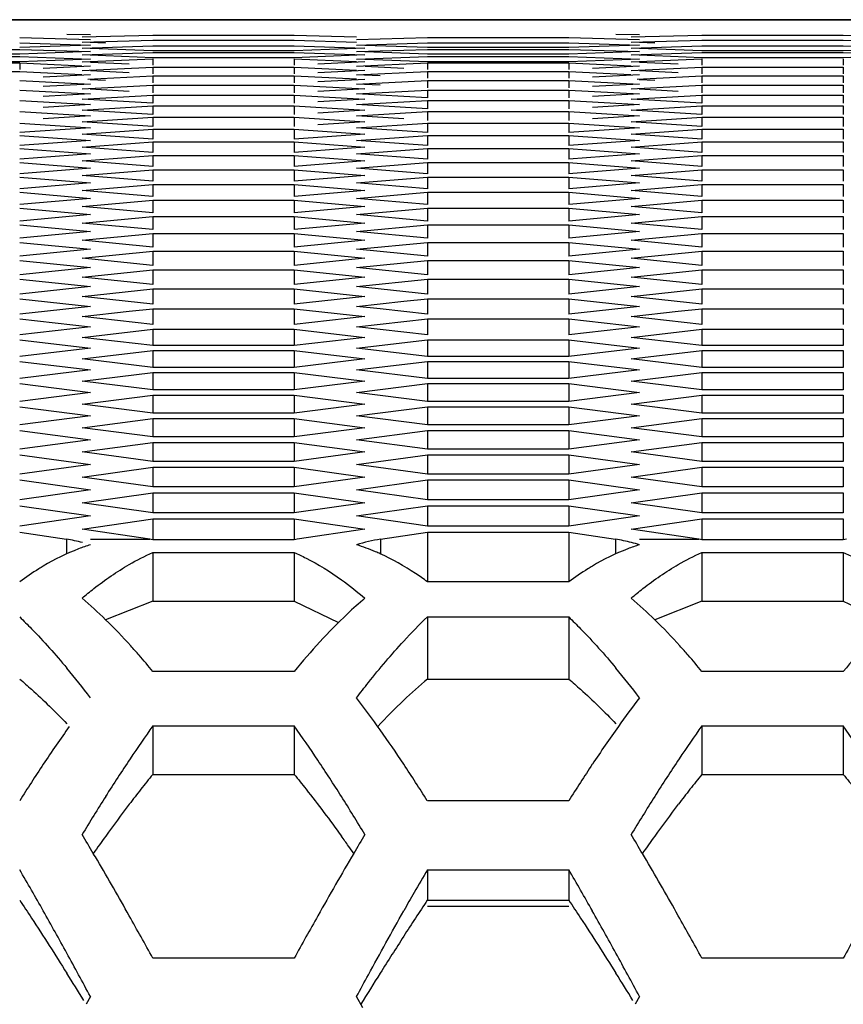
# Model space of a CAD drawing. Extents: x 15264 to 20895, y 2148 to 5520.
# Drawn here: x 16965 to 16982, y 3173 to 3194 of the extents above; entities that cross this region are included whole.
import ezdxf

# ---------------------------------------------------------------- set-up
doc = ezdxf.new("R2010")
doc.units = 0
doc.header["$MEASUREMENT"] = 0
doc.layers.get('0').update_dxf_attribs({"linetype": 'CONTINUOUS'})

msp = doc.modelspace()

# ---------------------------------------------------------------- linework, layer by layer
at = {"color": 1, "linetype": 'Continuous'}
for p, q in [((17039.434, 3193.621), (16794.955, 3193.622)), ((16806.559, 3193.622), (17035.017, 3193.622)), ((16965.129, 3193.25), (16966.601, 3193.208)), ((16965.129, 3193.138), (16966.601, 3193.091)), ((16966.11, 3193.323), (16966.601, 3193.311)), ((16966.428, 3193.262), (16967.9, 3193.3)), ((16966.428, 3193.151), (16967.9, 3193.196)), ((16966.918, 3193.136), (16966.599, 3193.146)), ((16967.9, 3193.3), (16970.844, 3193.3)), ((16967.9, 3193.196), (16970.844, 3193.196)), ((16970.844, 3193.3), (16972.142, 3193.266)), ((16970.844, 3193.196), (16972.142, 3193.157)), ((16972.143, 3193.208), (16973.616, 3193.25)), ((16972.143, 3193.091), (16973.616, 3193.138)), ((16973.616, 3193.25), (16976.56, 3193.25)), ((16973.616, 3193.138), (16976.56, 3193.138)), ((16976.56, 3193.25), (16978.032, 3193.208)), ((16976.56, 3193.138), (16978.032, 3193.091)), ((16977.542, 3193.323), (16978.032, 3193.311)), ((16977.859, 3193.262), (16979.331, 3193.3)), ((16977.859, 3193.151), (16979.331, 3193.196)), ((16978.35, 3193.136), (16978.03, 3193.146)), ((16979.331, 3193.3), (16982.276, 3193.3)), ((16979.331, 3193.196), (16982.276, 3193.196)), ((16982.276, 3193.3), (16983.574, 3193.266)), ((16982.276, 3193.196), (16983.573, 3193.157)), ((16962.184, 3193.004), (16965.129, 3193.004)), ((16966.601, 3193.091), (16965.129, 3193.041)), ((16965.129, 3193.004), (16966.601, 3192.957)), ((16966.601, 3192.957), (16965.129, 3192.907)), ((16966.428, 3193.026), (16967.9, 3193.076)), ((16966.428, 3192.887), (16967.9, 3192.942)), ((16967.9, 3192.974), (16966.598, 3193.02)), ((16967.9, 3193.076), (16970.844, 3193.076)), ((16970.844, 3192.974), (16967.9, 3192.974)), ((16967.9, 3192.942), (16970.844, 3192.942)), ((16970.844, 3193.076), (16972.317, 3193.026)), ((16972.317, 3193.026), (16970.844, 3192.974)), ((16970.844, 3192.942), (16972.317, 3192.887)), ((16972.143, 3192.957), (16973.616, 3193.004)), ((16973.616, 3193.041), (16972.314, 3193.085)), ((16973.616, 3192.907), (16972.314, 3192.951)), ((16976.56, 3193.041), (16973.616, 3193.041)), ((16973.616, 3193.004), (16976.56, 3193.004)), ((16978.032, 3193.091), (16976.56, 3193.041)), ((16976.56, 3193.004), (16978.032, 3192.957)), ((16978.032, 3192.957), (16976.56, 3192.907)), ((16977.859, 3193.026), (16979.331, 3193.076)), ((16977.859, 3192.887), (16979.331, 3192.942)), ((16979.331, 3192.974), (16978.03, 3193.02)), ((16979.331, 3193.076), (16982.276, 3193.076)), ((16982.276, 3192.974), (16979.331, 3192.974)), ((16979.331, 3192.942), (16982.276, 3192.942)), ((16982.276, 3193.076), (16983.748, 3193.026)), ((16983.748, 3193.026), (16982.276, 3192.974)), ((16982.276, 3192.942), (16983.748, 3192.887)), ((16965.129, 3192.907), (16962.184, 3192.907)), ((16962.184, 3192.855), (16965.129, 3192.855)), ((16965.129, 3192.742), (16962.184, 3192.742)), ((16962.184, 3192.721), (16965.129, 3192.721)), ((16965.129, 3192.855), (16966.601, 3192.8)), ((16966.601, 3192.8), (16965.129, 3192.742)), ((16965.129, 3192.721), (16965.129, 3192.585)), ((16965.129, 3192.721), (16966.424, 3192.662)), ((16966.428, 3192.741), (16967.9, 3192.808)), ((16967.9, 3192.829), (16966.598, 3192.88)), ((16967.409, 3192.695), (16966.605, 3192.733)), ((16970.844, 3192.829), (16967.9, 3192.829)), ((16967.9, 3192.808), (16967.9, 3192.672)), ((16972.317, 3192.887), (16970.844, 3192.829)), ((16970.844, 3192.808), (16970.844, 3192.672)), ((16970.844, 3192.808), (16972.14, 3192.75)), ((16972.317, 3192.741), (16971.335, 3192.695)), ((16972.143, 3192.8), (16973.616, 3192.855)), ((16972.143, 3192.654), (16973.616, 3192.721)), ((16973.616, 3192.742), (16972.314, 3192.793)), ((16976.56, 3192.907), (16973.616, 3192.907)), ((16973.616, 3192.855), (16976.56, 3192.855)), ((16976.56, 3192.742), (16973.616, 3192.742)), ((16973.616, 3192.721), (16973.616, 3192.585)), ((16973.616, 3192.721), (16976.56, 3192.721)), ((16976.56, 3192.855), (16978.032, 3192.8)), ((16978.032, 3192.8), (16976.56, 3192.742)), ((16976.56, 3192.721), (16976.56, 3192.585)), ((16976.56, 3192.721), (16977.856, 3192.662)), ((16977.859, 3192.741), (16979.331, 3192.808)), ((16979.331, 3192.829), (16978.029, 3192.88)), ((16978.841, 3192.695), (16978.036, 3192.733)), ((16982.276, 3192.829), (16979.331, 3192.829)), ((16979.331, 3192.808), (16979.331, 3192.672)), ((16983.748, 3192.887), (16982.276, 3192.829)), ((16982.276, 3192.808), (16982.276, 3192.672)), ((16962.184, 3192.543), (16965.129, 3192.543)), ((16965.129, 3192.543), (16966.424, 3192.482)), ((16966.601, 3192.654), (16965.619, 3192.608)), ((16966.428, 3192.563), (16967.9, 3192.63)), ((16967.409, 3192.517), (16966.605, 3192.555)), ((16967.9, 3192.63), (16967.9, 3192.494)), ((16967.9, 3192.63), (16970.844, 3192.63)), ((16967.9, 3192.63), (16970.844, 3192.63)), ((16970.844, 3192.63), (16970.844, 3192.494)), ((16970.844, 3192.63), (16972.14, 3192.571)), ((16972.317, 3192.563), (16971.335, 3192.517)), ((16972.143, 3192.473), (16973.616, 3192.543)), ((16973.125, 3192.608), (16972.32, 3192.646)), ((16973.616, 3192.543), (16973.616, 3192.401)), ((16973.616, 3192.543), (16976.56, 3192.543)), ((16973.616, 3192.543), (16976.56, 3192.543)), ((16976.56, 3192.543), (16976.56, 3192.401)), ((16976.56, 3192.543), (16977.855, 3192.482)), ((16978.032, 3192.654), (16977.051, 3192.608)), ((16977.859, 3192.563), (16979.331, 3192.63)), ((16978.841, 3192.517), (16978.036, 3192.555)), ((16979.331, 3192.63), (16979.331, 3192.494)), ((16979.331, 3192.63), (16982.276, 3192.63)), ((16979.331, 3192.63), (16982.276, 3192.63)), ((16982.276, 3192.63), (16982.276, 3192.494)), ((16965.129, 3192.358), (16966.601, 3192.282)), ((16966.601, 3192.473), (16965.619, 3192.426)), ((16966.55, 3192.386), (16967.9, 3192.452)), ((16966.918, 3192.355), (16966.596, 3192.371)), ((16967.9, 3192.452), (16967.9, 3192.305)), ((16967.9, 3192.452), (16970.844, 3192.452)), ((16970.844, 3192.452), (16970.844, 3192.305)), ((16970.844, 3192.452), (16972.139, 3192.388)), ((16972.317, 3192.38), (16971.335, 3192.33)), ((16972.634, 3192.45), (16972.143, 3192.473)), ((16972.143, 3192.282), (16973.616, 3192.358)), ((16973.616, 3192.358), (16973.616, 3192.205)), ((16973.616, 3192.358), (16976.56, 3192.358)), ((16976.56, 3192.358), (16976.56, 3192.205)), ((16976.56, 3192.358), (16978.032, 3192.282)), ((16978.032, 3192.473), (16977.051, 3192.426)), ((16977.982, 3192.386), (16979.331, 3192.452)), ((16978.35, 3192.355), (16978.027, 3192.371)), ((16979.331, 3192.452), (16979.331, 3192.305)), ((16979.331, 3192.452), (16982.276, 3192.452)), ((16982.276, 3192.452), (16982.276, 3192.305)), ((16965.129, 3192.158), (16966.601, 3192.076)), ((16966.601, 3192.282), (16965.619, 3192.231)), ((16966.428, 3192.181), (16967.9, 3192.26)), ((16967.409, 3192.128), (16966.595, 3192.172)), ((16967.9, 3192.26), (16967.9, 3192.101)), ((16967.9, 3192.26), (16970.844, 3192.26)), ((16970.844, 3192.26), (16970.844, 3192.101)), ((16970.844, 3192.26), (16972.317, 3192.181)), ((16972.317, 3192.181), (16971.335, 3192.128)), ((16972.634, 3192.257), (16972.143, 3192.282)), ((16972.143, 3192.076), (16973.616, 3192.158)), ((16973.616, 3192.158), (16973.616, 3191.993)), ((16973.616, 3192.158), (16976.56, 3192.158)), ((16976.56, 3192.158), (16976.56, 3191.993)), ((16976.56, 3192.158), (16978.032, 3192.076)), ((16978.032, 3192.282), (16977.051, 3192.231)), ((16977.859, 3192.181), (16979.331, 3192.26)), ((16978.841, 3192.128), (16978.026, 3192.172)), ((16979.331, 3192.26), (16979.331, 3192.101)), ((16979.331, 3192.26), (16982.276, 3192.26)), ((16982.276, 3192.26), (16982.276, 3192.101)), ((16965.129, 3191.943), (16966.601, 3191.856)), ((16966.601, 3192.076), (16965.619, 3192.021)), ((16966.428, 3191.968), (16967.9, 3192.052)), ((16967.9, 3191.882), (16966.428, 3191.968)), ((16967.9, 3192.052), (16967.9, 3191.882)), ((16967.9, 3192.052), (16970.844, 3192.052)), ((16970.844, 3192.052), (16970.844, 3191.882)), ((16970.844, 3192.052), (16972.317, 3191.968)), ((16972.317, 3191.968), (16971.335, 3191.911)), ((16973.616, 3191.993), (16972.143, 3192.076)), ((16972.143, 3191.856), (16973.616, 3191.943)), ((16973.616, 3191.943), (16973.616, 3191.767)), ((16973.616, 3191.943), (16976.56, 3191.943)), ((16976.56, 3191.943), (16976.56, 3191.767)), ((16976.56, 3191.943), (16978.032, 3191.856)), ((16978.032, 3192.076), (16977.051, 3192.021)), ((16977.859, 3191.968), (16979.331, 3192.052)), ((16979.331, 3191.882), (16977.859, 3191.968)), ((16979.331, 3192.052), (16979.331, 3191.882)), ((16979.331, 3192.052), (16982.276, 3192.052)), ((16982.276, 3192.052), (16982.276, 3191.882)), ((16965.129, 3191.713), (16966.601, 3191.621)), ((16966.601, 3191.856), (16965.619, 3191.797)), ((16966.428, 3191.74), (16967.9, 3191.83)), ((16967.9, 3191.648), (16966.428, 3191.74)), ((16967.9, 3191.83), (16967.9, 3191.648)), ((16967.9, 3191.83), (16970.844, 3191.83)), ((16970.844, 3191.83), (16970.844, 3191.648)), ((16970.844, 3191.83), (16972.317, 3191.74)), ((16972.317, 3191.74), (16971.335, 3191.679)), ((16973.616, 3191.767), (16972.143, 3191.856)), ((16972.143, 3191.621), (16973.616, 3191.713)), ((16973.616, 3191.713), (16973.616, 3191.526)), ((16973.616, 3191.713), (16976.56, 3191.713)), ((16976.56, 3191.713), (16976.56, 3191.526)), ((16976.56, 3191.713), (16978.032, 3191.621)), ((16978.032, 3191.856), (16977.051, 3191.797)), ((16977.859, 3191.74), (16979.331, 3191.83)), ((16979.331, 3191.648), (16977.859, 3191.74)), ((16979.331, 3191.83), (16979.331, 3191.648)), ((16979.331, 3191.83), (16982.276, 3191.83)), ((16982.276, 3191.83), (16982.276, 3191.648)), ((16966.601, 3191.621), (16965.619, 3191.558)), ((16966.428, 3191.498), (16967.9, 3191.593)), ((16967.9, 3191.4), (16966.428, 3191.498)), ((16967.9, 3191.593), (16967.9, 3191.4)), ((16967.9, 3191.593), (16970.844, 3191.593)), ((16970.844, 3191.593), (16970.844, 3191.4)), ((16970.844, 3191.593), (16972.317, 3191.498)), ((16972.317, 3191.498), (16971.335, 3191.433)), ((16973.125, 3191.558), (16972.143, 3191.621)), ((16978.032, 3191.621), (16977.051, 3191.558)), ((16977.859, 3191.498), (16979.331, 3191.593)), ((16979.331, 3191.4), (16977.859, 3191.498)), ((16979.331, 3191.593), (16979.331, 3191.4)), ((16979.331, 3191.593), (16982.276, 3191.593)), ((16982.276, 3191.593), (16982.276, 3191.4)), ((16965.129, 3191.469), (16966.601, 3191.371)), ((16966.601, 3191.371), (16965.129, 3191.271)), ((16966.428, 3191.241), (16967.9, 3191.342)), ((16967.9, 3191.342), (16967.9, 3191.137)), ((16967.9, 3191.342), (16970.844, 3191.342)), ((16970.844, 3191.342), (16970.844, 3191.137)), ((16970.844, 3191.342), (16972.317, 3191.241)), ((16972.143, 3191.371), (16973.616, 3191.469)), ((16973.616, 3191.271), (16972.143, 3191.371)), ((16973.616, 3191.469), (16973.616, 3191.271)), ((16973.616, 3191.469), (16976.56, 3191.469)), ((16976.56, 3191.469), (16976.56, 3191.271)), ((16976.56, 3191.469), (16978.032, 3191.371)), ((16978.032, 3191.371), (16976.56, 3191.271)), ((16977.859, 3191.241), (16979.331, 3191.342)), ((16979.331, 3191.342), (16979.331, 3191.137)), ((16979.331, 3191.342), (16982.276, 3191.342)), ((16982.276, 3191.342), (16982.276, 3191.137)), ((16965.129, 3191.21), (16966.601, 3191.107)), ((16966.601, 3191.107), (16965.129, 3191)), ((16967.9, 3191.137), (16966.428, 3191.241)), ((16972.317, 3191.241), (16970.844, 3191.137)), ((16972.143, 3191.107), (16973.616, 3191.21)), ((16973.616, 3191), (16972.143, 3191.107)), ((16973.616, 3191.21), (16973.616, 3191)), ((16973.616, 3191.21), (16976.56, 3191.21)), ((16976.56, 3191.21), (16976.56, 3191)), ((16976.56, 3191.21), (16978.032, 3191.107)), ((16978.032, 3191.107), (16976.56, 3191)), ((16979.331, 3191.137), (16977.859, 3191.241)), ((16965.129, 3190.937), (16966.601, 3190.827)), ((16966.428, 3190.969), (16967.9, 3191.076)), ((16967.9, 3190.86), (16966.428, 3190.969)), ((16967.9, 3191.076), (16967.9, 3190.86)), ((16967.9, 3191.076), (16970.844, 3191.076)), ((16970.844, 3191.076), (16970.844, 3190.86)), ((16970.844, 3191.076), (16972.317, 3190.969)), ((16972.317, 3190.969), (16970.844, 3190.86)), ((16972.143, 3190.827), (16973.616, 3190.937)), ((16973.616, 3190.937), (16973.616, 3190.715)), ((16973.616, 3190.937), (16976.56, 3190.937)), ((16976.56, 3190.937), (16976.56, 3190.715)), ((16976.56, 3190.937), (16978.032, 3190.827)), ((16977.859, 3190.969), (16979.331, 3191.076)), ((16979.331, 3190.86), (16977.859, 3190.969)), ((16979.331, 3191.076), (16979.331, 3190.86)), ((16979.331, 3191.076), (16982.276, 3191.076)), ((16982.276, 3191.076), (16982.276, 3190.86)), ((16966.601, 3190.827), (16965.129, 3190.715)), ((16966.428, 3190.682), (16967.9, 3190.795)), ((16967.9, 3190.568), (16966.428, 3190.682)), ((16967.9, 3190.795), (16967.9, 3190.568)), ((16967.9, 3190.795), (16970.844, 3190.795)), ((16970.844, 3190.795), (16970.844, 3190.568)), ((16970.844, 3190.795), (16972.317, 3190.682)), ((16972.317, 3190.682), (16970.844, 3190.568)), ((16973.616, 3190.715), (16972.143, 3190.827)), ((16978.032, 3190.827), (16976.56, 3190.715)), ((16977.859, 3190.682), (16979.331, 3190.795)), ((16979.331, 3190.568), (16977.859, 3190.682)), ((16979.331, 3190.795), (16979.331, 3190.568)), ((16979.331, 3190.795), (16982.276, 3190.795)), ((16982.276, 3190.795), (16982.276, 3190.568)), ((16965.129, 3190.649), (16966.601, 3190.533)), ((16966.601, 3190.533), (16965.129, 3190.416)), ((16966.428, 3190.381), (16967.9, 3190.499)), ((16967.9, 3190.499), (16967.9, 3190.261)), ((16967.9, 3190.499), (16970.844, 3190.499)), ((16970.844, 3190.499), (16970.844, 3190.261)), ((16970.844, 3190.499), (16972.317, 3190.381)), ((16972.143, 3190.533), (16973.616, 3190.649)), ((16973.616, 3190.416), (16972.143, 3190.533)), ((16973.616, 3190.649), (16973.616, 3190.416)), ((16973.616, 3190.649), (16976.56, 3190.649)), ((16976.56, 3190.649), (16976.56, 3190.416)), ((16976.56, 3190.649), (16978.032, 3190.533)), ((16978.032, 3190.533), (16976.56, 3190.416)), ((16977.859, 3190.381), (16979.331, 3190.499)), ((16979.331, 3190.499), (16979.331, 3190.261)), ((16979.331, 3190.499), (16982.276, 3190.499)), ((16982.276, 3190.499), (16982.276, 3190.261)), ((16965.129, 3190.346), (16966.601, 3190.225)), ((16967.9, 3190.261), (16966.428, 3190.381)), ((16972.317, 3190.381), (16970.844, 3190.261)), ((16972.143, 3190.225), (16973.616, 3190.346)), ((16973.616, 3190.346), (16973.616, 3190.102)), ((16973.616, 3190.346), (16976.56, 3190.346)), ((16976.56, 3190.346), (16976.56, 3190.102)), ((16976.56, 3190.346), (16978.032, 3190.225)), ((16979.331, 3190.261), (16977.859, 3190.381)), ((16966.601, 3190.225), (16965.129, 3190.102)), ((16966.428, 3190.065), (16967.9, 3190.189)), ((16967.9, 3189.939), (16966.428, 3190.065)), ((16967.9, 3190.189), (16967.9, 3189.939)), ((16967.9, 3190.189), (16970.844, 3190.189)), ((16970.844, 3190.189), (16970.844, 3189.939)), ((16970.844, 3190.189), (16972.317, 3190.065)), ((16972.317, 3190.065), (16970.844, 3189.939)), ((16973.616, 3190.102), (16972.143, 3190.225)), ((16978.032, 3190.225), (16976.56, 3190.102)), ((16977.859, 3190.065), (16979.331, 3190.189)), ((16979.331, 3189.939), (16977.859, 3190.065)), ((16979.331, 3190.189), (16979.331, 3189.939)), ((16979.331, 3190.189), (16982.276, 3190.189)), ((16982.276, 3190.189), (16982.276, 3189.939)), ((16965.129, 3190.028), (16966.601, 3189.902)), ((16966.601, 3189.902), (16965.129, 3189.773)), ((16966.428, 3189.734), (16967.9, 3189.864)), ((16967.9, 3189.864), (16967.9, 3189.603)), ((16967.9, 3189.864), (16970.844, 3189.864)), ((16970.844, 3189.864), (16970.844, 3189.603)), ((16970.844, 3189.864), (16972.317, 3189.734)), ((16972.143, 3189.902), (16973.616, 3190.028)), ((16973.616, 3189.773), (16972.143, 3189.902)), ((16973.616, 3190.028), (16973.616, 3189.773)), ((16973.616, 3190.028), (16976.56, 3190.028)), ((16976.56, 3190.028), (16976.56, 3189.773)), ((16976.56, 3190.028), (16978.032, 3189.902)), ((16978.032, 3189.902), (16976.56, 3189.773)), ((16977.859, 3189.734), (16979.331, 3189.864)), ((16979.331, 3189.864), (16979.331, 3189.603)), ((16979.331, 3189.864), (16982.276, 3189.864)), ((16982.276, 3189.864), (16982.276, 3189.603)), ((16965.129, 3189.696), (16966.601, 3189.564)), ((16967.9, 3189.603), (16966.428, 3189.734)), ((16972.317, 3189.734), (16970.844, 3189.603)), ((16972.143, 3189.564), (16973.616, 3189.696)), ((16973.616, 3189.696), (16973.616, 3189.429)), ((16973.616, 3189.696), (16976.56, 3189.696)), ((16976.56, 3189.696), (16976.56, 3189.429)), ((16976.56, 3189.696), (16978.032, 3189.564)), ((16979.331, 3189.603), (16977.859, 3189.734)), ((16966.601, 3189.564), (16965.129, 3189.429)), ((16966.428, 3189.389), (16967.9, 3189.524)), ((16967.9, 3189.524), (16967.9, 3189.252)), ((16967.9, 3189.524), (16970.844, 3189.524)), ((16970.844, 3189.524), (16970.844, 3189.252)), ((16970.844, 3189.524), (16972.317, 3189.389)), ((16973.616, 3189.429), (16972.143, 3189.564)), ((16978.032, 3189.564), (16976.56, 3189.429)), ((16977.859, 3189.389), (16979.331, 3189.524)), ((16979.331, 3189.524), (16979.331, 3189.252)), ((16979.331, 3189.524), (16982.276, 3189.524)), ((16982.276, 3189.524), (16982.276, 3189.252)), ((16965.129, 3189.349), (16966.601, 3189.211)), ((16967.9, 3189.252), (16966.428, 3189.389)), ((16972.317, 3189.389), (16970.844, 3189.252)), ((16972.143, 3189.211), (16973.616, 3189.349)), ((16973.616, 3189.349), (16973.616, 3189.071)), ((16973.616, 3189.349), (16976.56, 3189.349)), ((16976.56, 3189.349), (16976.56, 3189.071)), ((16976.56, 3189.349), (16978.032, 3189.211)), ((16979.331, 3189.252), (16977.859, 3189.389)), ((16966.601, 3189.211), (16965.129, 3189.071)), ((16966.428, 3189.029), (16967.9, 3189.17)), ((16967.9, 3189.17), (16967.9, 3188.886)), ((16967.9, 3189.17), (16970.844, 3189.17)), ((16970.844, 3189.17), (16970.844, 3188.886)), ((16970.844, 3189.17), (16972.317, 3189.029)), ((16973.616, 3189.071), (16972.143, 3189.211)), ((16978.032, 3189.211), (16976.56, 3189.071)), ((16977.859, 3189.029), (16979.331, 3189.17)), ((16979.331, 3189.17), (16979.331, 3188.886)), ((16979.331, 3189.17), (16982.276, 3189.17)), ((16982.276, 3189.17), (16982.276, 3188.886)), ((16965.129, 3188.987), (16966.601, 3188.844)), ((16966.601, 3188.844), (16965.129, 3188.698)), ((16967.9, 3188.886), (16966.428, 3189.029)), ((16972.317, 3189.029), (16970.844, 3188.886)), ((16972.143, 3188.844), (16973.616, 3188.987)), ((16973.616, 3188.698), (16972.143, 3188.844)), ((16973.616, 3188.987), (16973.616, 3188.698)), ((16973.616, 3188.987), (16976.56, 3188.987)), ((16976.56, 3188.987), (16976.56, 3188.698)), ((16976.56, 3188.987), (16978.032, 3188.844)), ((16978.032, 3188.844), (16976.56, 3188.698)), ((16979.331, 3188.886), (16977.859, 3189.029)), ((16966.428, 3188.655), (16967.9, 3188.801)), ((16967.9, 3188.506), (16966.428, 3188.655)), ((16967.9, 3188.801), (16967.9, 3188.506)), ((16967.9, 3188.801), (16970.844, 3188.801)), ((16970.844, 3188.801), (16970.844, 3188.506)), ((16970.844, 3188.801), (16972.317, 3188.655)), ((16972.317, 3188.655), (16970.844, 3188.506)), ((16977.859, 3188.655), (16979.331, 3188.801)), ((16979.331, 3188.506), (16977.859, 3188.655)), ((16979.331, 3188.801), (16979.331, 3188.506)), ((16979.331, 3188.801), (16982.276, 3188.801)), ((16982.276, 3188.801), (16982.276, 3188.506)), ((16965.129, 3188.611), (16966.601, 3188.462)), ((16966.601, 3188.462), (16965.129, 3188.31)), ((16966.428, 3188.265), (16967.9, 3188.417)), ((16967.9, 3188.417), (16967.9, 3188.111)), ((16967.9, 3188.417), (16970.844, 3188.417)), ((16970.844, 3188.417), (16970.844, 3188.111)), ((16970.844, 3188.417), (16972.317, 3188.265)), ((16972.143, 3188.462), (16973.616, 3188.611)), ((16973.616, 3188.31), (16972.143, 3188.462)), ((16973.616, 3188.611), (16973.616, 3188.31)), ((16973.616, 3188.611), (16976.56, 3188.611)), ((16976.56, 3188.611), (16976.56, 3188.31)), ((16976.56, 3188.611), (16978.032, 3188.462)), ((16978.032, 3188.462), (16976.56, 3188.31)), ((16977.859, 3188.265), (16979.331, 3188.417)), ((16979.331, 3188.417), (16979.331, 3188.111)), ((16979.331, 3188.417), (16982.276, 3188.417)), ((16982.276, 3188.417), (16982.276, 3188.111)), ((16965.129, 3188.22), (16966.601, 3188.065)), ((16967.9, 3188.111), (16966.428, 3188.265)), ((16972.317, 3188.265), (16970.844, 3188.111)), ((16972.143, 3188.065), (16973.616, 3188.22)), ((16973.616, 3188.22), (16973.616, 3187.908)), ((16973.616, 3188.22), (16976.56, 3188.22)), ((16976.56, 3188.22), (16976.56, 3187.908)), ((16976.56, 3188.22), (16978.032, 3188.065)), ((16979.331, 3188.111), (16977.859, 3188.265)), ((16966.601, 3188.065), (16965.129, 3187.908)), ((16966.428, 3187.861), (16967.9, 3188.019)), ((16967.9, 3188.019), (16967.9, 3187.701)), ((16967.9, 3188.019), (16970.844, 3188.019)), ((16970.844, 3188.019), (16970.844, 3187.701)), ((16970.844, 3188.019), (16972.317, 3187.861)), ((16973.616, 3187.908), (16972.143, 3188.065)), ((16978.032, 3188.065), (16976.56, 3187.908)), ((16977.859, 3187.861), (16979.331, 3188.019)), ((16979.331, 3188.019), (16979.331, 3187.701)), ((16979.331, 3188.019), (16982.276, 3188.019)), ((16982.276, 3188.019), (16982.276, 3187.701)), ((16965.129, 3187.814), (16966.601, 3187.654)), ((16967.9, 3187.701), (16966.428, 3187.861)), ((16972.317, 3187.861), (16970.844, 3187.701)), ((16973.125, 3187.761), (16973.616, 3187.814)), ((16973.616, 3187.814), (16973.616, 3187.491)), ((16973.616, 3187.814), (16976.56, 3187.814)), ((16976.56, 3187.814), (16976.56, 3187.491)), ((16976.56, 3187.814), (16978.032, 3187.654)), ((16979.331, 3187.701), (16977.859, 3187.861)), ((16966.601, 3187.654), (16965.129, 3187.491)), ((16967.409, 3187.552), (16967.9, 3187.606)), ((16967.9, 3187.606), (16967.9, 3187.277)), ((16967.9, 3187.606), (16970.844, 3187.606)), ((16970.844, 3187.606), (16970.844, 3187.277)), ((16970.844, 3187.606), (16972.317, 3187.443)), ((16972.143, 3187.654), (16973.125, 3187.761)), ((16972.634, 3187.6), (16972.143, 3187.654)), ((16973.616, 3187.491), (16972.634, 3187.6)), ((16978.032, 3187.654), (16976.56, 3187.491)), ((16978.841, 3187.552), (16979.331, 3187.606)), ((16979.331, 3187.606), (16979.331, 3187.277)), ((16979.331, 3187.606), (16982.276, 3187.606)), ((16982.276, 3187.606), (16982.276, 3187.277)), ((16965.129, 3187.394), (16966.601, 3187.228)), ((16966.428, 3187.443), (16967.409, 3187.552)), ((16967.9, 3187.277), (16966.428, 3187.443)), ((16972.317, 3187.443), (16970.844, 3187.277)), ((16972.143, 3187.228), (16973.616, 3187.394)), ((16973.616, 3187.394), (16973.616, 3187.059)), ((16973.616, 3187.394), (16976.56, 3187.394)), ((16976.56, 3187.394), (16976.56, 3187.059)), ((16976.56, 3187.394), (16978.032, 3187.228)), ((16977.859, 3187.443), (16978.841, 3187.552)), ((16979.331, 3187.277), (16977.859, 3187.443)), ((16966.601, 3187.228), (16965.129, 3187.059)), ((16973.616, 3187.059), (16972.143, 3187.228)), ((16978.032, 3187.228), (16976.56, 3187.059)), ((16966.428, 3187.009), (16967.9, 3187.178)), ((16967.9, 3186.838), (16966.428, 3187.009)), ((16967.9, 3187.178), (16967.9, 3186.838)), ((16967.9, 3187.178), (16970.844, 3187.178)), ((16970.844, 3187.178), (16970.844, 3186.838)), ((16970.844, 3187.178), (16972.317, 3187.009)), ((16972.317, 3187.009), (16970.844, 3186.838)), ((16977.859, 3187.009), (16979.331, 3187.178)), ((16979.331, 3186.838), (16977.859, 3187.009)), ((16979.331, 3187.178), (16979.331, 3186.838)), ((16979.331, 3187.178), (16982.276, 3187.178)), ((16982.276, 3187.178), (16982.276, 3186.838)), ((16965.129, 3186.959), (16966.601, 3186.787)), ((16966.601, 3186.787), (16965.129, 3186.613)), ((16970.844, 3186.838), (16967.9, 3186.838)), ((16972.143, 3186.787), (16973.616, 3186.959)), ((16973.616, 3186.613), (16972.143, 3186.787)), ((16973.616, 3186.959), (16973.616, 3186.613)), ((16973.616, 3186.959), (16976.56, 3186.959)), ((16976.56, 3186.959), (16976.56, 3186.613)), ((16976.56, 3186.959), (16978.032, 3186.787)), ((16978.032, 3186.787), (16976.56, 3186.613)), ((16982.276, 3186.838), (16979.331, 3186.838)), ((16966.428, 3186.561), (16967.9, 3186.736)), ((16967.9, 3186.736), (16967.9, 3186.384)), ((16967.9, 3186.736), (16970.844, 3186.736)), ((16970.844, 3186.736), (16970.844, 3186.384)), ((16970.844, 3186.736), (16972.317, 3186.561)), ((16976.56, 3186.613), (16973.616, 3186.613)), ((16977.859, 3186.561), (16979.331, 3186.736)), ((16979.331, 3186.736), (16979.331, 3186.384)), ((16979.331, 3186.736), (16982.276, 3186.736)), ((16982.276, 3186.736), (16982.276, 3186.384)), ((16965.129, 3186.509), (16966.601, 3186.332)), ((16967.9, 3186.384), (16966.428, 3186.561)), ((16970.844, 3186.384), (16967.9, 3186.384)), ((16972.317, 3186.561), (16970.844, 3186.384)), ((16972.143, 3186.332), (16973.616, 3186.509)), ((16973.616, 3186.509), (16973.616, 3186.152)), ((16973.616, 3186.509), (16976.56, 3186.509)), ((16976.56, 3186.509), (16976.56, 3186.152)), ((16976.56, 3186.509), (16978.032, 3186.332)), ((16979.331, 3186.384), (16977.859, 3186.561)), ((16982.276, 3186.384), (16979.331, 3186.384)), ((16966.601, 3186.332), (16965.129, 3186.152)), ((16966.428, 3186.099), (16967.9, 3186.279)), ((16967.9, 3186.279), (16967.9, 3185.916)), ((16967.9, 3186.279), (16970.844, 3186.279)), ((16970.844, 3186.279), (16970.844, 3185.916)), ((16970.844, 3186.279), (16972.317, 3186.099)), ((16973.616, 3186.152), (16972.143, 3186.332)), ((16978.032, 3186.332), (16976.56, 3186.152)), ((16977.859, 3186.099), (16979.331, 3186.279)), ((16979.331, 3186.279), (16979.331, 3185.916)), ((16979.331, 3186.279), (16982.276, 3186.279)), ((16982.276, 3186.279), (16982.276, 3185.916)), ((16965.129, 3186.045), (16966.601, 3185.862)), ((16967.9, 3185.916), (16966.428, 3186.099)), ((16972.317, 3186.099), (16970.844, 3185.916)), ((16972.143, 3185.862), (16973.616, 3186.045)), ((16976.56, 3186.152), (16973.616, 3186.152)), ((16973.616, 3186.045), (16973.616, 3185.676)), ((16973.616, 3186.045), (16976.56, 3186.045)), ((16976.56, 3186.045), (16976.56, 3185.676)), ((16976.56, 3186.045), (16978.032, 3185.862)), ((16979.331, 3185.916), (16977.859, 3186.099)), ((16966.601, 3185.862), (16965.129, 3185.676)), ((16966.428, 3185.621), (16967.9, 3185.807)), ((16970.844, 3185.916), (16967.9, 3185.916)), ((16967.9, 3185.807), (16967.9, 3185.433)), ((16967.9, 3185.807), (16970.844, 3185.807)), ((16970.844, 3185.807), (16970.844, 3185.433)), ((16970.844, 3185.807), (16972.317, 3185.621)), ((16973.616, 3185.676), (16972.143, 3185.862)), ((16978.032, 3185.862), (16976.56, 3185.676)), ((16977.859, 3185.621), (16979.331, 3185.807)), ((16982.276, 3185.916), (16979.331, 3185.916)), ((16979.331, 3185.807), (16979.331, 3185.433)), ((16979.331, 3185.807), (16982.276, 3185.807)), ((16982.276, 3185.807), (16982.276, 3185.433)), ((16965.129, 3185.566), (16966.601, 3185.377)), ((16967.9, 3185.433), (16966.428, 3185.621)), ((16972.317, 3185.621), (16970.844, 3185.433)), ((16972.143, 3185.377), (16973.616, 3185.566)), ((16976.56, 3185.676), (16973.616, 3185.676)), ((16973.616, 3185.566), (16973.616, 3185.186)), ((16973.616, 3185.566), (16976.56, 3185.566)), ((16976.56, 3185.566), (16976.56, 3185.186)), ((16976.56, 3185.566), (16978.032, 3185.377)), ((16979.331, 3185.433), (16977.859, 3185.621)), ((16966.601, 3185.377), (16965.129, 3185.186)), ((16970.844, 3185.433), (16967.9, 3185.433)), ((16973.616, 3185.186), (16972.143, 3185.377)), ((16978.032, 3185.377), (16976.56, 3185.186)), ((16982.276, 3185.433), (16979.331, 3185.433)), ((16966.428, 3185.129), (16967.9, 3185.321)), ((16967.9, 3185.321), (16967.9, 3184.935)), ((16967.9, 3185.321), (16970.844, 3185.321)), ((16970.844, 3185.321), (16970.844, 3184.935)), ((16970.844, 3185.321), (16972.317, 3185.129)), ((16976.56, 3185.186), (16973.616, 3185.186)), ((16977.859, 3185.129), (16979.331, 3185.321)), ((16979.331, 3185.321), (16979.331, 3184.935)), ((16979.331, 3185.321), (16982.276, 3185.321)), ((16982.276, 3185.321), (16982.276, 3184.935)), ((16965.129, 3185.072), (16966.601, 3184.878)), ((16967.9, 3184.935), (16966.428, 3185.129)), ((16970.844, 3184.935), (16967.9, 3184.935)), ((16972.317, 3185.129), (16970.844, 3184.935)), ((16972.143, 3184.878), (16973.616, 3185.072)), ((16973.616, 3185.072), (16973.616, 3184.681)), ((16973.616, 3185.072), (16976.56, 3185.072)), ((16976.56, 3185.072), (16976.56, 3184.681)), ((16976.56, 3185.072), (16978.032, 3184.878)), ((16979.331, 3184.935), (16977.859, 3185.129)), ((16982.276, 3184.935), (16979.331, 3184.935)), ((16966.601, 3184.878), (16965.129, 3184.681)), ((16966.428, 3184.623), (16967.9, 3184.82)), ((16967.9, 3184.82), (16967.9, 3184.423)), ((16967.9, 3184.82), (16970.844, 3184.82)), ((16970.844, 3184.82), (16970.844, 3184.423)), ((16970.844, 3184.82), (16972.317, 3184.623)), ((16973.616, 3184.681), (16972.143, 3184.878)), ((16978.032, 3184.878), (16976.56, 3184.681)), ((16977.859, 3184.623), (16979.331, 3184.82)), ((16979.331, 3184.82), (16979.331, 3184.423)), ((16979.331, 3184.82), (16982.276, 3184.82)), ((16982.276, 3184.82), (16982.276, 3184.423)), ((16965.129, 3184.564), (16966.601, 3184.364)), ((16967.9, 3184.423), (16966.428, 3184.623)), ((16972.317, 3184.623), (16970.844, 3184.423)), ((16972.143, 3184.364), (16973.616, 3184.564)), ((16976.56, 3184.681), (16973.616, 3184.681)), ((16973.616, 3184.564), (16973.616, 3184.161)), ((16973.616, 3184.564), (16976.56, 3184.564)), ((16976.56, 3184.564), (16976.56, 3184.161)), ((16976.56, 3184.564), (16978.032, 3184.364)), ((16979.331, 3184.423), (16977.859, 3184.623)), ((16966.601, 3184.364), (16965.129, 3184.161)), ((16970.844, 3184.423), (16967.9, 3184.423)), ((16973.616, 3184.161), (16972.143, 3184.364)), ((16978.032, 3184.364), (16976.56, 3184.161)), ((16982.276, 3184.423), (16979.331, 3184.423)), ((16966.428, 3184.101), (16967.9, 3184.304)), ((16967.9, 3184.304), (16967.9, 3183.896)), ((16967.9, 3184.304), (16970.844, 3184.304)), ((16970.844, 3184.304), (16970.844, 3183.896)), ((16970.844, 3184.304), (16972.317, 3184.101)), ((16976.56, 3184.161), (16973.616, 3184.161)), ((16977.859, 3184.101), (16979.331, 3184.304)), ((16979.331, 3184.304), (16979.331, 3183.896)), ((16979.331, 3184.304), (16982.276, 3184.304)), ((16982.276, 3184.304), (16982.276, 3183.896)), ((16965.129, 3184.041), (16966.601, 3183.835)), ((16967.9, 3183.896), (16966.428, 3184.101)), ((16972.317, 3184.101), (16970.844, 3183.896)), ((16972.143, 3183.835), (16973.616, 3184.041)), ((16973.616, 3184.041), (16973.616, 3183.627)), ((16973.616, 3184.041), (16976.56, 3184.041)), ((16976.56, 3184.041), (16976.56, 3183.627)), ((16976.56, 3184.041), (16978.032, 3183.835)), ((16979.331, 3183.896), (16977.859, 3184.101)), ((16966.601, 3183.835), (16965.129, 3183.627)), ((16966.428, 3183.565), (16967.9, 3183.774)), ((16970.844, 3183.896), (16967.9, 3183.896)), ((16967.9, 3183.774), (16967.9, 3183.354)), ((16967.9, 3183.774), (16970.844, 3183.774)), ((16970.844, 3183.774), (16970.844, 3183.354)), ((16970.844, 3183.774), (16972.317, 3183.565)), ((16973.616, 3183.627), (16972.143, 3183.835)), ((16978.032, 3183.835), (16976.56, 3183.627)), ((16977.859, 3183.565), (16979.331, 3183.774)), ((16982.276, 3183.896), (16979.331, 3183.896)), ((16979.331, 3183.774), (16979.331, 3183.354)), ((16979.331, 3183.774), (16982.276, 3183.774)), ((16982.276, 3183.774), (16982.276, 3183.354)), ((16965.129, 3183.503), (16966.601, 3183.292)), ((16967.9, 3183.354), (16966.428, 3183.565)), ((16972.317, 3183.565), (16970.844, 3183.354)), ((16972.143, 3183.292), (16973.616, 3183.503)), ((16976.56, 3183.627), (16973.616, 3183.627)), ((16973.616, 3183.503), (16973.616, 3183.078)), ((16973.616, 3183.503), (16976.56, 3183.503)), ((16976.56, 3183.503), (16976.56, 3183.078)), ((16976.56, 3183.503), (16978.032, 3183.292)), ((16979.331, 3183.354), (16977.859, 3183.565)), ((16966.601, 3183.292), (16965.129, 3183.078)), ((16970.844, 3183.354), (16967.9, 3183.354)), ((16973.616, 3183.078), (16972.143, 3183.292)), ((16978.032, 3183.292), (16976.56, 3183.078)), ((16982.276, 3183.354), (16979.331, 3183.354)), ((16966.428, 3183.015), (16967.9, 3183.229)), ((16967.9, 3183.229), (16967.9, 3182.807)), ((16967.9, 3183.229), (16970.844, 3183.229)), ((16970.844, 3183.229), (16970.844, 3182.807)), ((16970.844, 3183.229), (16972.317, 3183.015)), ((16977.859, 3183.015), (16979.331, 3183.229)), ((16979.331, 3183.229), (16979.331, 3182.807)), ((16979.331, 3183.229), (16982.276, 3183.229)), ((16982.276, 3183.229), (16982.276, 3182.807)), ((16965.129, 3182.951), (16966.104, 3182.807)), ((16967.836, 3182.807), (16966.428, 3183.015)), ((16972.317, 3183.015), (16970.908, 3182.807)), ((16972.64, 3182.807), (16973.616, 3182.951)), ((16976.56, 3183.078), (16973.616, 3183.078)), ((16973.616, 3182.951), (16973.616, 3181.922)), ((16973.616, 3182.951), (16976.56, 3182.951)), ((16976.56, 3182.951), (16976.56, 3181.922)), ((16976.56, 3182.951), (16977.535, 3182.807)), ((16979.268, 3182.807), (16977.859, 3183.015)), ((16966.104, 3182.807), (16966.104, 3182.5)), ((16966.601, 3182.807), (16967.836, 3182.807)), ((16970.844, 3182.797), (16967.9, 3182.797)), ((16972.64, 3182.807), (16972.64, 3182.5)), ((16977.535, 3182.807), (16977.535, 3182.5)), ((16978.032, 3182.807), (16979.268, 3182.807)), ((16982.276, 3182.797), (16979.331, 3182.797)), ((16967.9, 3182.529), (16967.9, 3181.516)), ((16967.9, 3182.529), (16970.844, 3182.529)), ((16970.844, 3182.529), (16970.844, 3181.516)), ((16979.331, 3182.529), (16979.331, 3181.516)), ((16979.331, 3182.529), (16982.276, 3182.529)), ((16982.276, 3182.529), (16982.276, 3181.516)), ((16976.56, 3181.922), (16973.616, 3181.922)), ((16973.616, 3181.188), (16973.616, 3179.896)), ((16973.616, 3181.188), (16976.56, 3181.188)), ((16976.56, 3181.188), (16976.56, 3179.896)), ((16970.844, 3180.054), (16967.9, 3180.054)), ((16982.276, 3180.054), (16979.331, 3180.054)), ((16973.616, 3179.896), (16976.56, 3179.896)), ((16967.9, 3178.92), (16967.9, 3177.911)), ((16967.9, 3178.92), (16970.844, 3178.92)), ((16970.844, 3178.92), (16970.844, 3177.911)), ((16970.844, 3178.92), (16970.844, 3177.911)), ((16979.331, 3178.92), (16979.331, 3177.911)), ((16979.331, 3178.92), (16982.276, 3178.92)), ((16982.276, 3178.92), (16982.276, 3177.911)), ((16982.276, 3178.92), (16982.276, 3177.911)), ((16967.9, 3177.911), (16970.844, 3177.911)), ((16979.331, 3177.911), (16982.276, 3177.911)), ((16976.56, 3177.361), (16973.616, 3177.361)), ((16973.616, 3175.928), (16973.616, 3175.293)), ((16973.616, 3175.928), (16976.56, 3175.928)), ((16976.56, 3175.928), (16976.56, 3175.293)), ((16973.616, 3175.293), (16976.56, 3175.293)), ((16973.616, 3175.166), (16976.56, 3175.166)), ((16970.844, 3174.085), (16967.9, 3174.085)), ((16982.276, 3174.085), (16979.331, 3174.085)), ((16966.601, 3173.288), (16966.513, 3173.125)), ((16972.27, 3173.053), (16972.143, 3173.288)), ((16978.032, 3173.288), (16977.945, 3173.125))]:
    msp.add_line(p, q, dxfattribs=at)
at = {"color": 1}
for p, q in [((16967.9, 3181.516), (16966.918, 3181.132)), ((16967.9, 3181.516), (16970.844, 3181.516)), ((16970.844, 3181.516), (16971.766, 3181.073)), ((16979.331, 3181.516), (16978.35, 3181.132)), ((16979.331, 3181.516), (16982.276, 3181.516)), ((16982.276, 3181.516), (16983.198, 3181.073))]:
    msp.add_line(p, q, dxfattribs=at)
at = {"color": 1, "linetype": 'Continuous'}
for centre, radius, start, end in [((16965.528, 3179.252), 3.601, 75.4032, 80.7918), ((16967.276, 3179.342), 3.51, 79.763, 80.822), ((16971.468, 3179.342), 3.51, 99.178, 100.237), ((16973.231, 3179.185), 3.671, 99.2538, 107.2291), ((16970.922, 3178.751), 4.125, 66.9231, 72.7727), ((16976.959, 3179.252), 3.601, 75.4032, 80.7918), ((16976.909, 3179.055), 3.806, 72.829, 75.4221), ((16978.708, 3179.342), 3.51, 79.763, 80.822), ((16982.9, 3179.342), 3.51, 99.178, 100.237), ((16970.784, 3178.417), 4.486, 65.6474, 66.9806), ((16968.843, 3176.849), 6.287, 121.8397, 126.2131), ((16968.506, 3177.381), 5.658, 120.6768, 121.7794), ((16980.275, 3176.849), 6.287, 121.8397, 126.2131), ((16979.938, 3177.381), 5.658, 120.6768, 121.7794), ((16981.702, 3172.8), 11.651, 133.9513, 137.406), ((16955.649, 3169.978), 15.862, 39.4378, 41.0286), ((16967.081, 3169.978), 15.862, 39.4378, 41.0286), ((16951.862, 3168.286), 18.525, 37.2833, 39.7216), ((16963.293, 3168.286), 18.525, 37.2833, 39.7216), ((16980.705, 3171.49), 10.996, 130.1427, 133.5766), ((16953.637, 3165.415), 23.261, 35.2454, 37.2889), ((16982.617, 3169.48), 13.77, 133.5776, 136.7781), ((16996.32, 3165.578), 22.988, 142.7036, 144.5502), ((16989.674, 3162.175), 28.86, 144.5576, 146.4584), ((16990.902, 3162.527), 28.246, 144.5227, 146.2054), ((16947.741, 3162.455), 28.37, 33.7294, 35.4748), ((16948.78, 3161.978), 29.211, 33.5491, 35.2528), ((17001.106, 3162.175), 28.86, 144.5576, 146.4584), ((17002.333, 3162.527), 28.246, 144.5227, 146.2054), ((16959.172, 3162.455), 28.37, 33.7294, 35.4748), ((16996.888, 3158.519), 35.45, 146.204, 147.716), ((16941.721, 3158.431), 35.611, 32.2863, 33.7356), ((17008.319, 3158.519), 35.45, 146.204, 147.716), ((16995.996, 3157.974), 36.451, 146.4451, 147.8675), ((16942.748, 3157.974), 36.451, 32.1325, 33.5549), ((17007.427, 3157.974), 36.451, 146.4451, 147.8675), ((16986.29, 3162.919), 23.727, 140.8136, 141.7715), ((16997.722, 3162.919), 23.727, 140.8136, 141.7715), ((16988.438, 3161.227), 26.461, 141.7704, 142.6277), ((16999.87, 3161.227), 26.461, 141.7704, 142.6277), ((17004.575, 3153.656), 44.545, 147.7089, 148.9105), ((16934.17, 3153.656), 44.545, 31.0895, 32.2911), ((17016.006, 3153.656), 44.545, 147.7089, 148.9105), ((16992.106, 3158.439), 31.068, 142.6473, 144.1655), ((17003.537, 3158.439), 31.068, 142.6473, 144.1655), ((16921.129, 3149.324), 52.907, 30.614, 31.1071), ((16996.609, 3155.171), 36.632, 144.1449, 144.8375), ((16942.827, 3155.667), 35.781, 35.4507, 35.8594), ((17017.615, 3149.324), 52.907, 148.8929, 149.386), ((16932.56, 3149.324), 52.907, 30.614, 31.1071), ((17008.041, 3155.171), 36.632, 144.1449, 144.8375), ((16941.136, 3154.462), 37.857, 35.1679, 35.4518), ((16917.357, 3147.087), 57.292, 30.4518, 30.6182), ((16907.068, 3141.082), 69.205, 29.31751, 30.4204), ((17030.321, 3141.856), 67.644, 149.42244, 150.69173), ((16928.788, 3147.087), 57.292, 30.4518, 30.6182), ((16918.499, 3141.082), 69.205, 29.31751, 30.4204), ((16904.514, 3140.622), 70.147, 29.41308, 30.21925), ((17030.887, 3142.553), 66.286, 149.76878, 150.24212), ((16915.946, 3140.622), 70.147, 29.41308, 30.21925), ((17039.002, 3137.91), 75.636, 150.23973, 150.57258), ((17023.496, 3142.089), 59.922, 146.34903, 147.20548), ((16885.1, 3129.672), 92.436, 28.79009, 29.4155), ((16884.257, 3128.239), 95.383, 28.72729, 29.33474), ((17054.488, 3128.239), 95.383, 150.66526, 151.27271), ((16896.531, 3129.672), 92.436, 28.79009, 29.4155), ((16895.688, 3128.239), 95.383, 28.72729, 29.33474), ((17065.919, 3128.239), 95.383, 150.66526, 151.27271), ((17039.198, 3131.968), 78.602, 147.20311, 147.86955), ((16854.84, 3113.039), 126.966, 28.32862, 28.79184), ((16866.272, 3113.039), 126.966, 28.32862, 28.79184), ((16879.17, 3119.153), 102.674, 31.76545, 32.13891), ((17061.033, 3118.241), 104.394, 147.86327, 148.28159), ((16890.602, 3119.153), 102.674, 31.76545, 32.13891)]:
    msp.add_arc(centre, radius, start, end, dxfattribs=at)
for points, knots in [([(16966.601, 3182.691), (16966.518, 3182.665), (16966.178, 3182.547), (16965.854, 3182.386), (16965.619, 3182.247)], [0, 0, 0, 0, 0.240661, 1, 1, 1, 1]), ([(16978.032, 3182.691), (16977.95, 3182.665), (16977.61, 3182.547), (16977.286, 3182.386), (16977.051, 3182.247)], [0, 0, 0, 0, 0.240661, 1, 1, 1, 1]), ([(16970.844, 3182.529), (16970.927, 3182.493), (16971.269, 3182.332), (16971.592, 3182.131), (16971.826, 3181.964)], [0, 0, 0, 0, 0.239195, 1, 1, 1, 1]), ([(16973.616, 3181.922), (16973.535, 3181.981), (16973.223, 3182.199), (16972.89, 3182.388), (16972.634, 3182.504)], [0, 0, 0, 0, 0.261844, 1, 1, 1, 1]), ([(16982.276, 3182.529), (16982.359, 3182.493), (16982.701, 3182.332), (16983.023, 3182.131), (16983.257, 3181.964)], [0, 0, 0, 0, 0.239195, 1, 1, 1, 1]), ([(16966.428, 3181.58), (16966.508, 3181.648), (16966.82, 3181.903), (16967.152, 3182.132), (16967.409, 3182.281)], [0, 0, 0, 0, 0.262307, 1, 1, 1, 1]), ([(16977.859, 3181.58), (16977.94, 3181.648), (16978.251, 3181.903), (16978.584, 3182.132), (16978.841, 3182.281)], [0, 0, 0, 0, 0.262307, 1, 1, 1, 1]), ([(16972.317, 3181.58), (16972.191, 3181.473), (16971.665, 3181), (16971.189, 3180.473), (16970.844, 3180.054)], [0, 0, 0, 0, 0.233015, 1, 1, 1, 1]), ([(16983.748, 3181.58), (16983.622, 3181.473), (16983.097, 3181), (16982.621, 3180.473), (16982.276, 3180.054)], [0, 0, 0, 0, 0.233015, 1, 1, 1, 1]), ([(16965.129, 3181.188), (16965.212, 3181.108), (16965.554, 3180.768), (16965.875, 3180.407), (16966.11, 3180.124)], [0, 0, 0, 0, 0.238839, 1, 1, 1, 1]), ([(16967.615, 3180.391), (16967.558, 3180.457), (16967.333, 3180.711), (16967.099, 3180.956), (16966.918, 3181.132)], [0, 0, 0, 0, 0.258063, 1, 1, 1, 1]), ([(16976.56, 3181.188), (16976.643, 3181.108), (16976.986, 3180.768), (16977.307, 3180.407), (16977.542, 3180.124)], [0, 0, 0, 0, 0.238839, 1, 1, 1, 1]), ([(16979.047, 3180.391), (16978.99, 3180.457), (16978.764, 3180.711), (16978.53, 3180.956), (16978.35, 3181.132)], [0, 0, 0, 0, 0.258063, 1, 1, 1, 1]), ([(16972.143, 3179.507), (16972.224, 3179.613), (16972.538, 3180.017), (16972.869, 3180.407), (16973.125, 3180.686)], [0, 0, 0, 0, 0.260417, 1, 1, 1, 1]), ([(16965.129, 3179.896), (16965.212, 3179.826), (16965.552, 3179.53), (16965.874, 3179.213), (16966.11, 3178.965)], [0, 0, 0, 0, 0.240235, 1, 1, 1, 1]), ([(16976.56, 3179.896), (16976.643, 3179.826), (16976.983, 3179.53), (16977.306, 3179.213), (16977.542, 3178.965)], [0, 0, 0, 0, 0.240235, 1, 1, 1, 1]), ([(16970.844, 3177.911), (16970.927, 3177.81), (16971.264, 3177.389), (16971.587, 3176.958), (16971.826, 3176.628)], [0, 0, 0, 0, 0.242816, 1, 1, 1, 1]), ([(16982.276, 3177.911), (16982.359, 3177.81), (16982.695, 3177.389), (16983.019, 3176.958), (16983.257, 3176.628)], [0, 0, 0, 0, 0.242816, 1, 1, 1, 1]), ([(16965.129, 3175.293), (16965.211, 3175.17), (16965.543, 3174.666), (16965.868, 3174.158), (16966.11, 3173.772)], [0, 0, 0, 0, 0.246027, 1, 1, 1, 1]), ([(16976.56, 3175.293), (16976.642, 3175.17), (16976.975, 3174.666), (16977.3, 3174.158), (16977.542, 3173.772)], [0, 0, 0, 0, 0.246027, 1, 1, 1, 1]), ([(16972.143, 3173.288), (16972.225, 3173.439), (16972.548, 3174.036), (16972.876, 3174.63), (16973.125, 3175.071)], [0, 0, 0, 0, 0.253087, 1, 1, 1, 1])]:
    msp.add_open_spline(points, degree=3, knots=knots, dxfattribs=at)
for points in [[(16967.409, 3182.281), (16967.568, 3182.372), (16967.732, 3182.456), (16967.9, 3182.529)], [(16978.841, 3182.281), (16979, 3182.372), (16979.163, 3182.456), (16979.331, 3182.529)], [(16971.826, 3181.964), (16971.995, 3181.843), (16972.158, 3181.714), (16972.317, 3181.58)], [(16966.918, 3181.132), (16966.76, 3181.287), (16966.597, 3181.437), (16966.428, 3181.58)], [(16978.35, 3181.132), (16978.192, 3181.287), (16978.028, 3181.437), (16977.859, 3181.58)]]:
    msp.add_open_spline(points, degree=3, dxfattribs=at)

doc.saveas('drawing.dxf')
